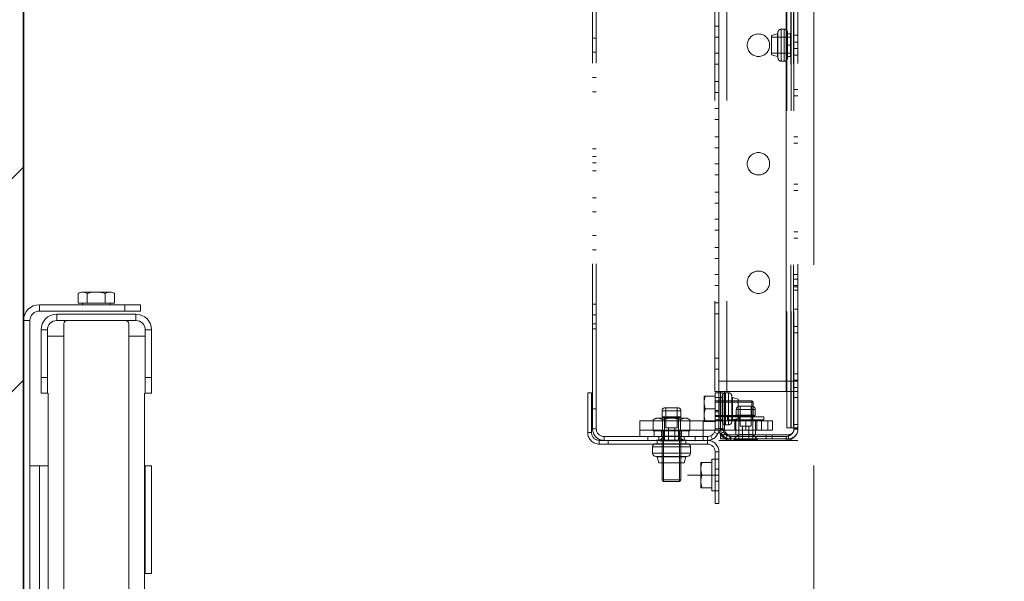
# Model space of a CAD drawing. Units: millimetres. Extents: x -93585 to 28740, y -84113 to 34289.
# Drawn here: x -78244 to -77932, y -75626 to -75449 of the extents above; entities that cross this region are included whole.
import ezdxf

# ---------------------------------------------------------------- set-up
doc = ezdxf.new("R2010")
doc.units = ezdxf.units.MM
doc.header["$LTSCALE"] = 20
doc.linetypes.add('ČÁRKOVANÁ2', pattern=[9.525, 6.35, -3.175])
doc.layers.get('0').update_dxf_attribs({"lineweight": 9})
for name, color, linetype, lineweight in [('KOTY', 7, 'Continuous', 9), ('PŘEJEZD', 7, 'ČÁRKOVANÁ2', 9), ('ZDI', 3, 'Continuous', 35)]:
    doc.layers.add(name, color=color, linetype=linetype, lineweight=lineweight)

msp = doc.modelspace()

# ---------------------------------------------------------------- hatches: boundary and pattern name
at = {"layer": 'KOTY', "ltscale": 0.5}
h = msp.add_hatch(dxfattribs=at)
h.set_pattern_fill('ANSI32', color=256, scale=15, style=0)
h.set_pattern_definition([(45, (-108090.72, -5527.98), (-101.02788, 101.02788), []), (45, (-108023.36, -5527.98), (-101.02788, 101.02788), [])])
h.paths.add_polyline_path([(-76972.6818, -75996.8958), (-76972.6818, -76146.8958), (-76292.6818, -76146.8958), (-76292.6818, -73446.8958), (-78392.6818, -73446.8958), (-78392.6818, -76146.8958), (-78012.6818, -76146.8958), (-78012.6818, -75996.8958), (-78242.6818, -75996.8958), (-78242.6818, -73596.8958), (-76442.6818, -73596.8958), (-76442.6818, -75996.8958)])

# ---------------------------------------------------------------- linework, layer by layer
at = {"color": 7, "linetype": 'Continuous'}
for p, q in [((-78225.4166, -75535.414), (-78225.4549, -75535.4365)), ((-78225.4549, -75535.4365), (-78225.4549, -75538.4899)), ((-78215.3816, -75534.9899), (-78224.0412, -75534.9899)), ((-78222.6275, -75535.4365), (-78222.6275, -75538.4899)), ((-78216.8544, -75535.4365), (-78216.8544, -75538.4899)), ((-78213.9471, -75535.414), (-78213.9087, -75535.4365)), ((-78213.9087, -75535.4365), (-78213.9087, -75538.4899)), ((-78205.6818, -75538.99), (-78237.6918, -75538.99)), ((-78237.6918, -75538.99), (-78237.6918, -75540.99)), ((-78213.9087, -75538.4899), (-78225.4549, -75538.4899)), ((-78224.0318, -75538.4899), (-78224.0318, -75538.99)), ((-78215.3318, -75538.99), (-78224.0318, -75538.99)), ((-78215.3318, -75538.4899), (-78215.3318, -75538.99)), ((-78210.6818, -75540.99), (-78210.6818, -75538.99)), ((-78205.6818, -75540.99), (-78205.6818, -75538.99)), ((-78237.6918, -75540.99), (-78205.6818, -75540.99)), ((-78232.1918, -75541.99), (-78207.1718, -75541.99)), ((-78232.1918, -75541.99), (-78232.1918, -75543.99)), ((-78207.1718, -75541.99), (-78207.1718, -75543.99)), ((-78242.6818, -75543.98), (-78240.6818, -75543.98)), ((-78242.6818, -75543.98), (-78242.6818, -75870)), ((-78240.6818, -75543.98), (-78240.6818, -75870)), ((-78237.1818, -75546.98), (-78235.1818, -75546.98)), ((-78237.1818, -75566.99), (-78237.1818, -75546.98)), ((-78235.1818, -75566.99), (-78235.1818, -75546.98)), ((-78232.1918, -75543.99), (-78207.1718, -75543.99)), ((-78229.9418, -75544.99), (-78229.9418, -75548.99)), ((-78209.4218, -75544.99), (-78209.4218, -75548.99)), ((-78202.1818, -75546.98), (-78204.1818, -75546.98)), ((-78204.1818, -75546.98), (-78204.1818, -75566.99)), ((-78202.1818, -75566.99), (-78202.1818, -75546.98)), ((-78229.9418, -75548.99), (-78234.9318, -75548.99)), ((-78229.9418, -75548.99), (-78229.9418, -75864.99)), ((-78204.4318, -75548.99), (-78209.4218, -75548.99)), ((-78209.4218, -75548.99), (-78209.4218, -75864.99)), ((-78235.1818, -75561.99), (-78237.1818, -75561.99)), ((-78204.1818, -75561.99), (-78202.1818, -75561.99)), ((-78235.1818, -75566.99), (-78237.1818, -75566.99)), ((-78234.9318, -75566.99), (-78234.9318, -75846.99)), ((-78204.4318, -75566.99), (-78204.4318, -75846.99)), ((-78204.1818, -75566.99), (-78202.1818, -75566.99)), ((-78240.6818, -75589.99), (-78234.9318, -75589.99)), ((-78237.6918, -75823.99), (-78237.6918, -75589.99)), ((-78204.4318, -75589.99), (-78202.1818, -75589.99)), ((-78204.1818, -75589.99), (-78204.1818, -75623.99)), ((-78202.1818, -75589.99), (-78202.1818, -75623.99)), ((-78202.1818, -75623.99), (-78204.4318, -75623.99))]:
    msp.add_line(p, q, dxfattribs=at)
for centre, radius, start, end in [((-78218.7067, -75548.9938), 14.1129, 104.13787, 106.130184), ((-78237.6918, -75543.98), 4.99, 90, 180), ((-78237.6918, -75543.98), 2.99, 90, 180), ((-78232.1918, -75546.98), 4.99, 90, 180), ((-78207.1718, -75546.98), 4.99, 0, 90), ((-78232.1918, -75546.98), 2.99, 90, 180), ((-78228.9418, -75544.99), 1, 90, 180), ((-78210.4218, -75544.99), 1, 0, 90), ((-78207.1718, -75546.98), 2.99, 0, 90)]:
    msp.add_arc(centre, radius, start, end, dxfattribs=at)
for points, knots in [([(-78224.0412, -75534.9899), (-78224.2759, -75534.9899), (-78224.7619, -75535.0762), (-78225.2006, -75535.2894), (-78225.4166, -75535.4141)], [0, 0, 0, 0, 0.48485655, 1, 1, 1, 1]), ([(-78222.6275, -75535.4365), (-78222.8491, -75535.3058), (-78223.299, -75535.0817), (-78223.7997, -75534.9899), (-78224.0412, -75534.9899)], [0, 0, 0, 0, 0.51574579, 1, 1, 1, 1]), ([(-78216.8544, -75535.4365), (-78217.3234, -75535.3011), (-78218.2754, -75535.0743), (-78219.253, -75534.9899), (-78219.741, -75534.9899)], [0, 0, 0, 0, 0.50008432, 1, 1, 1, 1]), ([(-78215.3816, -75534.9899), (-78215.6329, -75534.9899), (-78216.1524, -75535.081), (-78216.6228, -75535.3054), (-78216.8544, -75535.4365)], [0, 0, 0, 0, 0.4857585, 1, 1, 1, 1]), ([(-78213.9087, -75535.4365), (-78213.9891, -75535.391), (-78214.3038, -75535.2233), (-78214.6422, -75535.0942), (-78214.9012, -75535.0402)], [0, 0, 0, 0, 0.25861303, 1, 1, 1, 1])]:
    msp.add_open_spline(points, degree=3, knots=knots, dxfattribs=at)
for points in [[(-78219.741, -75534.9899), (-78220.5522, -75534.9899), (-78221.367, -75535.1106), (-78222.1538, -75535.3083)], [(-78214.9012, -75535.0402), (-78215.0588, -75535.0073), (-78215.2206, -75534.9899), (-78215.3816, -75534.9899)]]:
    msp.add_open_spline(points, degree=3, dxfattribs=at)
at = {"layer": 'PŘEJEZD'}
for p, q in [((-78022.6818, -75766.8958), (-78022.6818, -73686.8958)), ((-77992.6818, -75716.8958), (-77992.6818, -73716.8958)), ((-78062.6818, -75335.5558), (-78062.6818, -75578.2358)), ((-78061.4818, -75335.5558), (-78061.4818, -75578.2358)), ((-77999.9318, -75335.8958), (-77999.9318, -75577.8958)), ((-77999.0325, -75335.8958), (-77999.0325, -75577.8958)), ((-77997.6818, -75335.6358), (-77997.6818, -75578.1558)), ((-78023.9318, -75347.3958), (-78023.9318, -75566.3958)), ((-78020.2218, -75347.3958), (-78020.2218, -75566.3958)), ((-78001.3918, -75566.3958), (-78001.3918, -75347.3958)), ((-78022.6818, -75563.1558), (-78022.6818, -75350.6358)), ((-78001.4218, -75350.6358), (-78001.4218, -75563.1558)), ((-78001.1818, -75350.6358), (-78001.1818, -75563.1558)), ((-77999.8311, -75350.6358), (-77999.8311, -75563.1558)), ((-77998.9318, -75350.6358), (-77998.9318, -75563.1558)), ((-78022.6818, -75450.8958), (-78023.9318, -75450.8958)), ((-78004.1973, -75453.3458), (-78005.9973, -75453.8458)), ((-78004.1973, -75453.3458), (-78003.9973, -75453.3458)), ((-78004.1973, -75453.3458), (-78004.1973, -75460.4458)), ((-78003.9973, -75460.9458), (-78003.9973, -75452.8458)), ((-78002.9973, -75451.8458), (-78001.9973, -75451.8458)), ((-78002.9973, -75451.8458), (-78002.9973, -75461.9458)), ((-78001.9973, -75451.8458), (-78001.9973, -75461.9458)), ((-78001.1818, -75453.3458), (-77999.9318, -75453.3458)), ((-78000.9973, -75460.9458), (-78000.9973, -75452.8458)), ((-77999.9973, -75453.3458), (-77999.8818, -75453.1458)), ((-77999.9973, -75453.3458), (-77999.9973, -75460.4458)), ((-77999.8818, -75453.1458), (-77999.8818, -75460.6458)), ((-78062.6818, -75454.6458), (-78061.4818, -75454.6458)), ((-78022.6818, -75454.3958), (-78023.9318, -75454.3958)), ((-78005.9973, -75459.9458), (-78005.9973, -75453.8458)), ((-77999.8818, -75454.3958), (-78005.9973, -75454.3958)), ((-77997.6818, -75453.6958), (-77998.9318, -75453.6958)), ((-77997.6818, -75455.8958), (-77998.9318, -75455.8958)), ((-78062.6818, -75459.1458), (-78061.4818, -75459.1458)), ((-78022.6818, -75459.3958), (-78023.9318, -75459.3958)), ((-77999.8818, -75459.3958), (-78005.9973, -75459.3958)), ((-77999.9318, -75456.8958), (-78001.1818, -75456.8958)), ((-77997.6818, -75457.8958), (-77998.9318, -75457.8958)), ((-78004.1973, -75460.4458), (-78005.9973, -75459.9458)), ((-78004.1973, -75460.4458), (-78003.9973, -75460.4458)), ((-78002.9973, -75461.9458), (-78001.9973, -75461.9458)), ((-78001.1818, -75460.4458), (-77999.9318, -75460.4458)), ((-77999.9973, -75460.4458), (-77999.8818, -75460.6458)), ((-77997.6818, -75460.0958), (-77998.9318, -75460.0958)), ((-78022.6818, -75462.8958), (-78023.9318, -75462.8958)), ((-78062.6818, -75467.1458), (-78061.4818, -75467.1458)), ((-78022.6818, -75468.3958), (-78023.9318, -75468.3958)), ((-78062.6818, -75471.6458), (-78061.4818, -75471.6458)), ((-78022.6818, -75471.8958), (-78023.9318, -75471.8958)), ((-77997.6818, -75470.8958), (-77998.9318, -75470.8958)), ((-77997.6818, -75472.8958), (-77998.9318, -75472.8958)), ((-78022.6818, -75476.8958), (-78023.9318, -75476.8958)), ((-78022.6818, -75480.3958), (-78023.9318, -75480.3958)), ((-78022.6818, -75485.8958), (-78023.9318, -75485.8958)), ((-77997.6818, -75485.8958), (-77998.9318, -75485.8958)), ((-78062.6818, -75489.6458), (-78061.4818, -75489.6458)), ((-78022.6818, -75489.3958), (-78023.9318, -75489.3958)), ((-77997.6818, -75487.8958), (-77998.9318, -75487.8958)), ((-78062.6818, -75492.1458), (-78061.4818, -75492.1458)), ((-78062.6818, -75494.1458), (-78061.4818, -75494.1458)), ((-78062.6818, -75496.6458), (-78061.4818, -75496.6458)), ((-78022.6818, -75494.3958), (-78023.9318, -75494.3958)), ((-78022.6818, -75497.8958), (-78023.9318, -75497.8958)), ((-77997.6818, -75500.8958), (-77998.9318, -75500.8958)), ((-77997.6818, -75502.8958), (-77998.9318, -75502.8958)), ((-78062.6818, -75505.1458), (-78061.4818, -75505.1458)), ((-78022.6818, -75503.3958), (-78023.9318, -75503.3958)), ((-78022.6818, -75506.8958), (-78023.9318, -75506.8958)), ((-78062.6818, -75509.6458), (-78061.4818, -75509.6458)), ((-78022.6818, -75511.8958), (-78023.9318, -75511.8958)), ((-78022.6818, -75515.3958), (-78023.9318, -75515.3958)), ((-78062.6818, -75517.1458), (-78061.4818, -75517.1458)), ((-77997.6818, -75515.8958), (-77998.9318, -75515.8958)), ((-77997.6818, -75517.8958), (-77998.9318, -75517.8958)), ((-78062.6818, -75521.6458), (-78061.4818, -75521.6458)), ((-78022.6818, -75520.8958), (-78023.9318, -75520.8958)), ((-78022.6818, -75524.3958), (-78023.9318, -75524.3958)), ((-78022.6818, -75529.3958), (-78023.9318, -75529.3958)), ((-77997.6818, -75529.3958), (-77998.9318, -75529.3958)), ((-77997.6818, -75530.8958), (-77998.9318, -75530.8958)), ((-78022.6818, -75532.8958), (-78023.9318, -75532.8958)), ((-77997.6818, -75532.8958), (-77998.9318, -75532.8958)), ((-77997.6818, -75533.3458), (-77998.9318, -75533.3458)), ((-77997.6818, -75534.3958), (-77998.9318, -75534.3958)), ((-78062.6818, -75538.7958), (-78061.4818, -75538.7958)), ((-78022.6818, -75538.3958), (-78023.9318, -75538.3958)), ((-77997.6818, -75540.4458), (-77998.9318, -75540.4458)), ((-78062.6818, -75542.1458), (-78061.4818, -75542.1458)), ((-78022.6818, -75541.8958), (-78023.9318, -75541.8958)), ((-78062.6818, -75544.9958), (-78061.4818, -75544.9958)), ((-78062.6818, -75546.6458), (-78061.4818, -75546.6458)), ((-77997.6818, -75545.8958), (-77998.9318, -75545.8958)), ((-77997.6818, -75547.8958), (-77998.9318, -75547.8958)), ((-78022.6818, -75555.8958), (-78023.9318, -75555.8958)), ((-78022.6818, -75559.3958), (-78023.9318, -75559.3958)), ((-77997.6818, -75560.8958), (-77998.9318, -75560.8958)), ((-78022.6818, -75563.1558), (-78022.6818, -75566.3958)), ((-77997.6818, -75563.1558), (-78022.6818, -75563.1558)), ((-78001.1818, -75563.1558), (-78001.1818, -75577.8958)), ((-77999.8311, -75563.1558), (-77999.8311, -75577.8958)), ((-77997.6818, -75562.8958), (-77998.9318, -75562.8958)), ((-77998.9318, -75563.1558), (-77998.9318, -75578.1558)), ((-77998.9318, -75565.1558), (-77997.6818, -75565.1558)), ((-78064.1818, -75566.8958), (-78064.1818, -75579.4358)), ((-78064.1818, -75566.8958), (-78062.9818, -75566.8958)), ((-78062.9818, -75566.8958), (-78062.9818, -75579.4358)), ((-78027.3818, -75567.8958), (-78027.3818, -75575.8958)), ((-78023.8818, -75567.8958), (-78027.3818, -75567.8958)), ((-78023.9318, -75566.3958), (-78001.1818, -75566.3958)), ((-78023.8818, -75566.8958), (-78023.8818, -75578.2358)), ((-78023.8818, -75566.8958), (-78021.4318, -75566.8958)), ((-78023.8818, -75568.3458), (-78021.4318, -75568.3458)), ((-78022.6818, -75568.2324), (-78022.7318, -75568.1458)), ((-78022.7318, -75575.6458), (-78022.7318, -75568.1458)), ((-78022.6818, -75566.8958), (-78022.6818, -75578.2358)), ((-78022.6164, -75568.3458), (-78022.6818, -75568.2324)), ((-78022.6164, -75568.3458), (-78022.6164, -75575.4458)), ((-78022.1818, -75566.3958), (-78022.1818, -75566.8958)), ((-78022.1818, -75566.8958), (-78022.1818, -75578.4058)), ((-78021.6164, -75575.9458), (-78021.6164, -75567.8458)), ((-78021.4318, -75566.8958), (-78021.4318, -75578.1558)), ((-78020.9318, -75566.3958), (-78020.9318, -75566.8958)), ((-78020.9318, -75566.8958), (-78020.9318, -75576.9458)), ((-78020.6164, -75566.8458), (-78020.6164, -75576.9458)), ((-78019.6164, -75566.8458), (-78020.6164, -75566.8458)), ((-78019.6164, -75566.8458), (-78019.6164, -75576.9458)), ((-78018.6164, -75567.8458), (-78018.6164, -75575.9458)), ((-78018.4163, -75568.3458), (-78018.6164, -75568.3458)), ((-78018.4163, -75568.3458), (-78018.4163, -75575.4458)), ((-78018.4163, -75568.3458), (-78016.6164, -75568.8458)), ((-78001.1818, -75566.3958), (-77997.6818, -75566.3958)), ((-77998.9318, -75568.3958), (-77997.6818, -75568.3958)), ((-78062.6818, -75571.8958), (-78061.4818, -75571.8958)), ((-78039.6818, -75571.5958), (-78035.6818, -75571.5958)), ((-78039.4318, -75577.8958), (-78039.4318, -75571.5958)), ((-78035.9318, -75577.8958), (-78035.9318, -75571.5958)), ((-78023.8818, -75571.8958), (-78027.0246, -75571.8958)), ((-78023.8818, -75569.3958), (-78016.6164, -75569.3958)), ((-78016.6164, -75569.7958), (-78023.8818, -75569.7958)), ((-78016.6164, -75568.8458), (-78016.6164, -75574.9458)), ((-78016.6164, -75569.3958), (-78012.2818, -75569.3958)), ((-78011.8818, -75569.7958), (-78016.6164, -75569.7958)), ((-78016.1818, -75571.0958), (-78012.1818, -75571.0958)), ((-78015.9318, -75577.3958), (-78015.9318, -75571.0958)), ((-78012.4318, -75577.3958), (-78012.4318, -75571.0958)), ((-78012.2818, -75569.3958), (-78011.8818, -75569.7958)), ((-78012.2818, -75569.3958), (-78012.2818, -75574.3958)), ((-78011.8818, -75573.9958), (-78011.8818, -75569.7958)), ((-78042.6818, -75574.8958), (-78043.4553, -75575.3424)), ((-78042.6818, -75574.8958), (-78032.6819, -75574.8958)), ((-78040.6818, -75574.4458), (-78040.6818, -75572.5958)), ((-78040.6818, -75572.5958), (-78034.6818, -75572.5958)), ((-78040.6818, -75574.4458), (-78034.6818, -75574.4458)), ((-78040.5318, -75574.5958), (-78034.8318, -75574.5958)), ((-78039.9318, -75574.8958), (-78039.9318, -75574.5958)), ((-78039.9318, -75581.8958), (-78039.9318, -75574.8958)), ((-78035.4318, -75574.8958), (-78035.4318, -75574.5958)), ((-78035.4318, -75581.8958), (-78035.4318, -75574.8958)), ((-78034.6818, -75574.4458), (-78034.6818, -75572.5958)), ((-78032.6818, -75574.8958), (-78031.9083, -75575.3424)), ((-78022.6818, -75572.466), (-78023.8818, -75572.466)), ((-78022.6818, -75572.8958), (-78023.8818, -75572.8958)), ((-78016.6164, -75573.9958), (-78023.8818, -75573.9958)), ((-78023.8818, -75574.3958), (-78016.6164, -75574.3958)), ((-78019.9318, -75574.4458), (-78019.9318, -75575.4458)), ((-78019.9318, -75574.4458), (-78016.6164, -75574.4458)), ((-78018.4163, -75575.4458), (-78016.6164, -75574.9458)), ((-78017.1818, -75573.9458), (-78017.1818, -75572.0958)), ((-78017.1818, -75572.0958), (-78011.1818, -75572.0958)), ((-78017.1818, -75573.9458), (-78011.1818, -75573.9458)), ((-78017.0318, -75574.0958), (-78011.9818, -75574.0958)), ((-78011.8818, -75573.9958), (-78016.6164, -75573.9958)), ((-78016.6164, -75574.3958), (-78012.2818, -75574.3958)), ((-78016.6164, -75574.4458), (-78008.4318, -75574.4458)), ((-78016.4318, -75574.3958), (-78016.4318, -75574.0958)), ((-78016.4318, -75574.4458), (-78016.4318, -75574.3958)), ((-78016.4318, -75574.4458), (-78016.4318, -75581.3958)), ((-78016.2818, -75574.4458), (-78016.2818, -75575.4458)), ((-78012.2818, -75574.3958), (-78011.8818, -75573.9958)), ((-78012.0818, -75574.4458), (-78012.0818, -75575.4458)), ((-78011.9818, -75574.0958), (-78011.3318, -75574.0958)), ((-78011.9318, -75574.4458), (-78011.9318, -75574.0958)), ((-78011.9318, -75574.4458), (-78011.9318, -75581.3958)), ((-78011.1818, -75573.9458), (-78011.1818, -75572.0958)), ((-78008.4318, -75574.4458), (-78008.4318, -75575.4458)), ((-78047.6818, -75580.6958), (-78047.6818, -75575.6958)), ((-78043.4553, -75575.6958), (-78047.6818, -75575.6958)), ((-78043.4553, -75578.8958), (-78043.4553, -75575.3424)), ((-78031.9083, -75575.6958), (-78043.4553, -75575.6958)), ((-78040.5686, -75578.8958), (-78040.5686, -75575.3424)), ((-78039.4318, -75577.8958), (-78035.9318, -75577.8958)), ((-78038.6818, -75582.0958), (-78038.6818, -75577.8958)), ((-78036.6818, -75582.0958), (-78036.6818, -75577.8958)), ((-78034.7951, -75578.8958), (-78034.7951, -75575.3424)), ((-78031.9083, -75578.8958), (-78031.9083, -75575.3424)), ((-78027.3818, -75575.6958), (-78031.9083, -75575.6958)), ((-78027.6818, -75578.6958), (-78027.6818, -75575.6958)), ((-78018.6164, -75575.6958), (-78027.3818, -75575.6958)), ((-78027.3818, -75575.8958), (-78023.8818, -75575.8958)), ((-78023.8818, -75575.4458), (-78021.4318, -75575.4458)), ((-78022.6818, -75575.5592), (-78022.7318, -75575.6458)), ((-78022.6327, -75575.4742), (-78022.6818, -75575.5592)), ((-78022.6164, -75575.4458), (-78022.6327, -75575.4742)), ((-78020.9318, -75576.9458), (-78020.9318, -75578.4058)), ((-78019.6164, -75576.9458), (-78020.6164, -75576.9458)), ((-78019.9318, -75575.4458), (-78018.6164, -75575.4458)), ((-78018.6164, -75575.4458), (-78008.4318, -75575.4458)), ((-78017.2818, -75575.6958), (-78018.6164, -75575.6958)), ((-78017.6818, -75575.6958), (-78017.6818, -75578.6958)), ((-78017.2818, -75575.4458), (-78017.2818, -75580.1458)), ((-78011.0818, -75575.6958), (-78017.2818, -75575.6958)), ((-78015.9318, -75577.3958), (-78012.4318, -75577.3958)), ((-78015.1818, -75581.5958), (-78015.1818, -75577.3958)), ((-78014.1818, -75578.6958), (-78014.1818, -75575.6958)), ((-78013.1818, -75581.5958), (-78013.1818, -75577.3958)), ((-78011.0818, -75575.4458), (-78011.0818, -75580.1458)), ((-78005.6818, -75575.6958), (-78011.0818, -75575.6958)), ((-78010.6818, -75575.6958), (-78010.6818, -75578.6958)), ((-78009.1818, -75575.6958), (-78009.1818, -75578.6958)), ((-78007.1818, -75575.6958), (-78007.1818, -75578.6958)), ((-78005.6818, -75575.6958), (-78005.6818, -75578.6958)), ((-78001.1818, -75577.8958), (-77998.9318, -75577.8958)), ((-77997.6818, -75576.8958), (-77998.9318, -75576.8958)), ((-77997.6818, -75577.8958), (-77998.9318, -75577.8958)), ((-78064.1818, -75579.4358), (-78062.9818, -75579.4358)), ((-78062.6818, -75578.2358), (-78061.4818, -75578.2358)), ((-78059.0218, -75581.8958), (-78059.0218, -75580.6958)), ((-78026.3418, -75580.6958), (-78059.0218, -75580.6958)), ((-78043.4553, -75578.6958), (-78047.6818, -75578.6958)), ((-78045.1818, -75581.8958), (-78045.1818, -75580.6958)), ((-78031.9083, -75578.6958), (-78043.4553, -75578.6958)), ((-78043.4553, -75578.8958), (-78031.9083, -75578.8958)), ((-78043.1818, -75580.6958), (-78043.1818, -75578.8958)), ((-78041.6818, -75581.8958), (-78041.6818, -75580.6958)), ((-78039.9817, -75580.6424), (-78041.4318, -75581.9958)), ((-78040.8818, -75580.6958), (-78040.8818, -75578.8958)), ((-78040.6818, -75578.8958), (-78040.6818, -75588.9613)), ((-78040.1818, -75588.9613), (-78040.1818, -75578.8958)), ((-78039.9318, -75580.5958), (-78039.9817, -75580.6424)), ((-78039.9318, -75580.5958), (-78035.4318, -75580.5958)), ((-78035.4318, -75580.5958), (-78033.9318, -75581.9958)), ((-78035.1818, -75588.9613), (-78035.1818, -75578.8958)), ((-78034.6818, -75578.8958), (-78034.6818, -75588.9613)), ((-78034.4818, -75580.6958), (-78034.4818, -75578.8958)), ((-78033.6818, -75581.8958), (-78033.6818, -75580.6958)), ((-78032.1818, -75580.6958), (-78032.1818, -75578.8958)), ((-78024.0051, -75578.6958), (-78031.9083, -75578.6958)), ((-78030.1818, -75581.8958), (-78030.1818, -75580.6958)), ((-78027.6818, -75580.6958), (-78027.6818, -75578.6958)), ((-78027.6818, -75581.8958), (-78027.6818, -75580.6958)), ((-78026.3418, -75580.6958), (-78026.3418, -75583.0958)), ((-78024.7033, -75581.5086), (-78025.2405, -75580.4355)), ((-78023.0691, -75579.8744), (-78024.1421, -75579.3372)), ((-78024.0051, -75578.6958), (-78020.8541, -75578.6958)), ((-78022.6818, -75578.2358), (-78023.8818, -75578.2358)), ((-78022.6818, -75578.1558), (-78021.4318, -75578.1558)), ((-78022.6818, -75578.1858), (-78021.4318, -75578.1858)), ((-78022.6818, -75578.2358), (-78022.6818, -75578.6958)), ((-78022.2998, -75579.8025), (-78021.1775, -75579.2522)), ((-78022.2846, -75579.856), (-78021.1684, -75579.2933)), ((-78022.1818, -75578.4058), (-78020.9318, -75578.4058)), ((-78022.1818, -75580.1458), (-78022.1818, -75581.3958)), ((-78020.425, -75580.1458), (-78022.1818, -75580.1458)), ((-78021.4318, -75578.1558), (-78021.4318, -75578.1858)), ((-78020.8541, -75578.6958), (-78017.2818, -75578.6958)), ((-78020.642, -75581.4986), (-78020.0793, -75580.3825)), ((-78020.5885, -75581.5138), (-78020.0381, -75580.3915)), ((-78000.6718, -75580.1458), (-78020.425, -75580.1458)), ((-78019.1918, -75580.1458), (-78019.1918, -75581.3958)), ((-78018.9718, -75581.8958), (-78018.9718, -75580.6458)), ((-78018.9718, -75580.6458), (-78018.9418, -75580.6458)), ((-78018.9418, -75581.8958), (-78018.9418, -75580.6458)), ((-78001.4218, -75580.6458), (-78018.9418, -75580.6458)), ((-78016.4854, -75580.1458), (-78017.9318, -75581.4958)), ((-78011.0818, -75578.6958), (-78017.2818, -75578.6958)), ((-78016.4568, -75580.1191), (-78016.4854, -75580.1458)), ((-78016.4318, -75580.0958), (-78016.4568, -75580.1191)), ((-78016.4318, -75580.0958), (-78011.9318, -75580.0958)), ((-78011.9318, -75580.0958), (-78011.8782, -75580.1458)), ((-78011.8782, -75580.1458), (-78010.4318, -75581.4958)), ((-78011.0818, -75578.6958), (-78005.6818, -75578.6958)), ((-78007.6818, -75580.1458), (-78007.6818, -75580.6458)), ((-78007.6818, -75580.6458), (-78007.6818, -75581.3958)), ((-78005.7818, -75581.3958), (-78005.7818, -75580.1458)), ((-78001.4218, -75581.8958), (-78001.4218, -75580.6458)), ((-78001.4218, -75580.6458), (-78001.3918, -75580.6458)), ((-78001.3918, -75581.8958), (-78001.3918, -75580.6458)), ((-78000.6718, -75581.3958), (-78000.6718, -75580.1458)), ((-77998.9318, -75578.1558), (-77998.9318, -75578.4058)), ((-77997.6818, -75578.1558), (-77998.9318, -75578.1558)), ((-77997.6818, -75578.1858), (-77998.9318, -75578.1858)), ((-77997.6818, -75578.4058), (-77998.9318, -75578.4058)), ((-77997.6818, -75578.1558), (-77997.6818, -75578.4058)), ((-78060.5218, -75583.0958), (-78060.5218, -75581.8958)), ((-78060.5218, -75581.8958), (-78059.0218, -75581.8958)), ((-78060.5218, -75583.0958), (-78026.3418, -75583.0958)), ((-78026.3418, -75581.8958), (-78059.0218, -75581.8958)), ((-78057.6818, -75581.8958), (-78057.6818, -75583.0958)), ((-78043.6818, -75583.9613), (-78043.6818, -75585.9613)), ((-78043.6818, -75583.9613), (-78031.6818, -75583.9613)), ((-78032.6818, -75582.9613), (-78042.6818, -75582.9613)), ((-78042.3818, -75581.8458), (-78042.2952, -75581.8958)), ((-78042.3818, -75581.8458), (-78032.9818, -75581.8458)), ((-78042.2952, -75581.8958), (-78042.1818, -75581.9613)), ((-78042.1818, -75581.8958), (-78042.1818, -75583.0958)), ((-78042.1818, -75581.9613), (-78033.1818, -75581.9613)), ((-78041.4318, -75582.0958), (-78041.4318, -75581.9958)), ((-78041.4318, -75581.9958), (-78033.9318, -75581.9958)), ((-78041.4318, -75582.0958), (-78033.9318, -75582.0958)), ((-78033.9318, -75582.0958), (-78033.9318, -75581.9958)), ((-78033.1818, -75581.8958), (-78033.1818, -75583.0958)), ((-78033.0684, -75581.8958), (-78033.1818, -75581.9613)), ((-78032.9818, -75581.8458), (-78033.0684, -75581.8958)), ((-78031.6818, -75583.9613), (-78031.6818, -75585.9613)), ((-77997.6818, -75581.8958), (-78022.6818, -75581.8958)), ((-78020.7743, -75581.3958), (-78022.1818, -75581.3958)), ((-78020.7743, -75581.3958), (-78000.6718, -75581.3958)), ((-78018.9718, -75581.8958), (-78018.9418, -75581.8958)), ((-78001.4218, -75581.8958), (-78018.9418, -75581.8958)), ((-78017.9318, -75581.5958), (-78017.9318, -75581.4958)), ((-78017.9318, -75581.4958), (-78010.4318, -75581.4958)), ((-78017.9318, -75581.5958), (-78010.4318, -75581.5958)), ((-78010.4318, -75581.5958), (-78010.4318, -75581.4958)), ((-78001.4218, -75581.8958), (-78001.3918, -75581.8958)), ((-78043.6818, -75585.9613), (-78031.6818, -75585.9613)), ((-78032.6818, -75586.9613), (-78042.6818, -75586.9613)), ((-78042.1818, -75586.9613), (-78042.1818, -75587.1613)), ((-78041.6818, -75588.9613), (-78042.1818, -75587.1613)), ((-78042.1818, -75587.1613), (-78033.1818, -75587.1613)), ((-78033.6818, -75588.9613), (-78033.1818, -75587.1613)), ((-78033.1818, -75586.9613), (-78033.1818, -75587.1613)), ((-78023.8818, -75585.5558), (-78023.8818, -75601.8958)), ((-78022.6818, -75585.5558), (-78023.8818, -75585.5558)), ((-78022.6818, -75585.5558), (-78022.6818, -75601.8958)), ((-78033.6819, -75588.9613), (-78041.6818, -75588.9613)), ((-78040.6818, -75588.9613), (-78040.6818, -75594.3958)), ((-78040.1818, -75594.8958), (-78040.1818, -75588.9613)), ((-78035.1818, -75594.8958), (-78035.1818, -75588.9613)), ((-78034.6818, -75588.9613), (-78034.6818, -75594.3958)), ((-78024.8818, -75588.8958), (-78028.3818, -75588.8958)), ((-78028.3818, -75588.8958), (-78028.3818, -75596.8958)), ((-78024.8818, -75587.8958), (-78024.8818, -75597.8958)), ((-78023.8818, -75587.8958), (-78024.8818, -75587.8958)), ((-78023.8818, -75587.8958), (-78022.6818, -75587.8958)), ((-78022.6818, -75592.8958), (-78032.6741, -75592.8958)), ((-78024.8818, -75592.8958), (-78028.0246, -75592.8958)), ((-78022.6818, -75590.9958), (-78023.8818, -75590.9958)), ((-78040.6818, -75594.3958), (-78040.1818, -75594.8958)), ((-78040.6818, -75594.3958), (-78034.6818, -75594.3958)), ((-78040.1818, -75594.8958), (-78035.1818, -75594.8958)), ((-78034.6818, -75594.3958), (-78035.1818, -75594.8958)), ((-78022.6818, -75594.7958), (-78023.8818, -75594.7958)), ((-78028.3818, -75596.8958), (-78024.8818, -75596.8958)), ((-78023.8818, -75597.8958), (-78024.8818, -75597.8958)), ((-78023.8818, -75597.8958), (-78022.6818, -75597.8958)), ((-78022.6818, -75601.8958), (-78023.8818, -75601.8958))]:
    msp.add_line(p, q, dxfattribs=at)
for points in [[(-78027.3818, -75569.8958), (-78027.3671, -75569.5035), (-78027.3233, -75569.111), (-78027.2515, -75568.7158), (-78027.1521, -75568.3129), (-78027.0246, -75567.8958)], [(-78027.0246, -75567.8958), (-78027.1797, -75568.4151), (-78027.2908, -75568.914), (-78027.3588, -75569.4055), (-78027.3818, -75569.8958)], [(-78040.6818, -75572.5958), (-78040.6626, -75572.4008), (-78040.6057, -75572.2132), (-78040.5133, -75572.0403), (-78040.3889, -75571.8887), (-78040.2374, -75571.7644), (-78040.0645, -75571.672), (-78039.8769, -75571.6151), (-78039.6818, -75571.5958)], [(-78034.6818, -75572.5958), (-78034.701, -75572.4008), (-78034.7579, -75572.2132), (-78034.8504, -75572.0403), (-78034.9747, -75571.8887), (-78035.1263, -75571.7644), (-78035.2991, -75571.672), (-78035.4867, -75571.6151), (-78035.6818, -75571.5958)], [(-78027.0246, -75571.8958), (-78027.1797, -75571.3765), (-78027.2908, -75570.8777), (-78027.3588, -75570.3862), (-78027.3818, -75569.8958)], [(-78027.3818, -75569.8958), (-78027.3671, -75570.2881), (-78027.3233, -75570.6807), (-78027.2515, -75571.0758), (-78027.1521, -75571.4788), (-78027.0246, -75571.8958)], [(-78027.3818, -75573.8958), (-78027.3671, -75573.5035), (-78027.3233, -75573.111), (-78027.2515, -75572.7158), (-78027.1521, -75572.3129), (-78027.0246, -75571.8958)], [(-78027.0246, -75571.8958), (-78027.1797, -75572.4151), (-78027.2908, -75572.914), (-78027.3588, -75573.4055), (-78027.3818, -75573.8958)], [(-78017.1818, -75572.0958), (-78017.1626, -75571.9008), (-78017.1057, -75571.7132), (-78017.0133, -75571.5403), (-78016.8889, -75571.3887), (-78016.7374, -75571.2644), (-78016.5645, -75571.172), (-78016.3769, -75571.1151), (-78016.1818, -75571.0958)], [(-78011.8818, -75571.1469), (-78011.9867, -75571.1151), (-78012.1818, -75571.0958)], [(-78011.1818, -75572.0958), (-78011.201, -75571.9008), (-78011.2579, -75571.7132), (-78011.3503, -75571.5403), (-78011.4747, -75571.3887), (-78011.6262, -75571.2644), (-78011.7991, -75571.172), (-78011.8818, -75571.1469)], [(-78040.5686, -75575.3424), (-78040.9433, -75575.1485), (-78041.3033, -75575.0096), (-78041.6581, -75574.9246), (-78042.0119, -75574.8958), (-78042.2951, -75574.9143), (-78042.5784, -75574.969), (-78042.8635, -75575.0587), (-78043.1543, -75575.1829), (-78043.4553, -75575.3424)], [(-78043.4553, -75575.3424), (-78043.0806, -75575.1485), (-78042.7206, -75575.0096), (-78042.3658, -75574.9246), (-78042.0119, -75574.8958)], [(-78042.0119, -75574.8958), (-78041.7288, -75574.9143), (-78041.4455, -75574.969), (-78041.1604, -75575.0587), (-78040.8696, -75575.1829), (-78040.5686, -75575.3424)], [(-78040.5318, -75574.5958), (-78040.5782, -75574.5885), (-78040.62, -75574.5672), (-78040.6532, -75574.534), (-78040.6745, -75574.4922), (-78040.6818, -75574.4458)], [(-78034.7951, -75575.3424), (-78035.5446, -75575.1485), (-78036.2646, -75575.0096), (-78036.9741, -75574.9246), (-78037.6818, -75574.8958), (-78038.2481, -75574.9143), (-78038.8146, -75574.969), (-78039.385, -75575.0587), (-78039.9666, -75575.1829), (-78040.5686, -75575.3424)], [(-78040.5686, -75575.3424), (-78039.819, -75575.1485), (-78039.099, -75575.0096), (-78038.3896, -75574.9246), (-78037.6818, -75574.8958)], [(-78037.6818, -75574.8958), (-78037.1156, -75574.9143), (-78036.549, -75574.969), (-78035.9787, -75575.0587), (-78035.3971, -75575.1829), (-78034.7951, -75575.3424)], [(-78034.8318, -75574.5958), (-78034.7855, -75574.5885), (-78034.7437, -75574.5672), (-78034.7105, -75574.534), (-78034.6892, -75574.4922), (-78034.6818, -75574.4458)], [(-78034.7951, -75575.3424), (-78034.4203, -75575.1485), (-78034.0603, -75575.0096), (-78033.7056, -75574.9246), (-78033.3517, -75574.8958), (-78033.0686, -75574.9143), (-78032.7853, -75574.969), (-78032.5001, -75575.0587), (-78032.2093, -75575.1829), (-78031.9083, -75575.3424)], [(-78033.3517, -75574.8958), (-78033.6348, -75574.9143), (-78033.9181, -75574.969), (-78034.2033, -75575.0587), (-78034.4941, -75575.1829), (-78034.7951, -75575.3424)], [(-78031.9083, -75575.3424), (-78032.2831, -75575.1485), (-78032.6431, -75575.0096), (-78032.9978, -75574.9246), (-78033.3517, -75574.8958)], [(-78027.0246, -75575.8958), (-78027.1797, -75575.3765), (-78027.2908, -75574.8777), (-78027.3588, -75574.3862), (-78027.3818, -75573.8958)], [(-78027.3818, -75573.8958), (-78027.3671, -75574.2881), (-78027.3233, -75574.6807), (-78027.2515, -75575.0758), (-78027.1521, -75575.4788), (-78027.0246, -75575.8958)], [(-78017.0318, -75574.0958), (-78017.0782, -75574.0885), (-78017.12, -75574.0672), (-78017.1532, -75574.034), (-78017.1745, -75573.9922), (-78017.1818, -75573.9458)], [(-78011.3318, -75574.0958), (-78011.2855, -75574.0885), (-78011.2437, -75574.0672), (-78011.2105, -75574.034), (-78011.1892, -75573.9922), (-78011.1818, -75573.9458)], [(-78043.1738, -75583.0958), (-78043.2374, -75583.1298), (-78043.3889, -75583.2542), (-78043.5133, -75583.4057), (-78043.6057, -75583.5786), (-78043.6626, -75583.7662), (-78043.6818, -75583.9613)], [(-78042.6818, -75582.9613), (-78042.8769, -75582.9805), (-78043.0645, -75583.0374), (-78043.1738, -75583.0958)], [(-78032.6818, -75582.9613), (-78032.4867, -75582.9805), (-78032.2991, -75583.0374), (-78032.1899, -75583.0958)], [(-78032.1899, -75583.0958), (-78032.1262, -75583.1298), (-78031.9747, -75583.2542), (-78031.8504, -75583.4057), (-78031.7579, -75583.5786), (-78031.701, -75583.7662), (-78031.6818, -75583.9613)], [(-78043.6818, -75585.9613), (-78043.6626, -75586.1564), (-78043.6057, -75586.344), (-78043.5133, -75586.5169), (-78043.3889, -75586.6684), (-78043.2374, -75586.7928), (-78043.0645, -75586.8852), (-78042.8769, -75586.9421), (-78042.6818, -75586.9613)], [(-78031.6818, -75585.9613), (-78031.701, -75586.1564), (-78031.7579, -75586.344), (-78031.8504, -75586.5169), (-78031.9747, -75586.6684), (-78032.1262, -75586.7928), (-78032.2991, -75586.8852), (-78032.4867, -75586.9421), (-78032.6818, -75586.9613)], [(-78028.0246, -75588.8958), (-78028.1797, -75589.4151), (-78028.2908, -75589.914), (-78028.3588, -75590.4055), (-78028.3818, -75590.8958)], [(-78028.3818, -75590.8958), (-78028.3671, -75590.5035), (-78028.3233, -75590.111), (-78028.2515, -75589.7158), (-78028.1521, -75589.3129), (-78028.0246, -75588.8958)], [(-78028.3818, -75590.8958), (-78028.3671, -75591.2881), (-78028.3233, -75591.6807), (-78028.2515, -75592.0758), (-78028.1521, -75592.4788), (-78028.0246, -75592.8958)], [(-78028.0246, -75592.8958), (-78028.1797, -75592.3765), (-78028.2908, -75591.8777), (-78028.3588, -75591.3862), (-78028.3818, -75590.8958)], [(-78028.0246, -75592.8958), (-78028.1797, -75593.4151), (-78028.2908, -75593.914), (-78028.3588, -75594.4055), (-78028.3818, -75594.8958)], [(-78028.3818, -75594.8958), (-78028.3671, -75594.5035), (-78028.3233, -75594.111), (-78028.2515, -75593.7158), (-78028.1521, -75593.3129), (-78028.0246, -75592.8958)], [(-78028.3818, -75594.8958), (-78028.3671, -75595.2881), (-78028.3233, -75595.6807), (-78028.2515, -75596.0758), (-78028.1521, -75596.4788), (-78028.0246, -75596.8958)], [(-78028.0246, -75596.8958), (-78028.1797, -75596.3765), (-78028.2908, -75595.8777), (-78028.3588, -75595.3862), (-78028.3818, -75594.8958)]]:
    msp.add_lwpolyline(points, dxfattribs=at)
for centre in [(-78010.1818, -75456.8958), (-78010.1818, -75494.3958), (-78010.1818, -75531.8958)]:
    msp.add_circle(centre, 3.55, dxfattribs=at)
for centre, radius, start, end in [((-78002.9973, -75452.8458), 1, 90, 180), ((-78001.9973, -75452.8458), 1, 0, 90), ((-78002.9973, -75460.9458), 1, 180, 270), ((-78001.9973, -75460.9458), 1, 270, 0), ((-78020.6164, -75567.8458), 1, 141.428574, 180), ((-78020.6164, -75567.8458), 1, 90, 141.428574), ((-78019.6164, -75567.8458), 1, 0, 90), ((-78020.6164, -75575.9458), 1, 180, 214.9412), ((-78020.6164, -75575.9458), 1, 214.9412, 270), ((-78019.6164, -75575.9458), 1, 270, 0), ((-78060.5218, -75579.4358), 3.66, 180, 270), ((-78060.5218, -75579.4358), 2.46, 180, 270), ((-78059.0218, -75578.2358), 3.66, 180, 270), ((-78059.0218, -75578.2358), 2.46, 180, 270), ((-78026.3418, -75578.2358), 3.66, 270, 0), ((-78026.3418, -75578.2358), 2.46, 270, 0), ((-78018.9418, -75578.1558), 3.74, 180, 270), ((-78018.9718, -75578.1858), 3.71, 180, 270), ((-78019.1918, -75578.4058), 2.99, 180, 270), ((-78018.9418, -75578.1558), 2.49, 180, 270), ((-78018.9718, -75578.1858), 2.46, 180, 270), ((-78019.1918, -75578.4058), 1.74, 180, 270), ((-78001.4218, -75578.1558), 3.74, 270, 0), ((-78001.4218, -75578.1558), 2.49, 270, 0), ((-78001.3918, -75578.1858), 3.71, 270, 0), ((-78001.3918, -75578.1858), 2.46, 270, 0), ((-78000.6718, -75578.4058), 2.99, 270, 0), ((-78000.6718, -75578.4058), 1.74, 270, 330), ((-78000.6718, -75578.4058), 1.74, 330, 0), ((-78026.3418, -75585.5558), 3.66, 0, 90), ((-78026.3418, -75585.5558), 2.46, 0, 90)]:
    msp.add_arc(centre, radius, start, end, dxfattribs=at)
at = {"layer": 'ZDI', "ltscale": 0.5}
msp.add_line((-78242.6818, -73596.8958), (-78242.6818, -75996.8958), dxfattribs=at)

doc.saveas('drawing.dxf')
